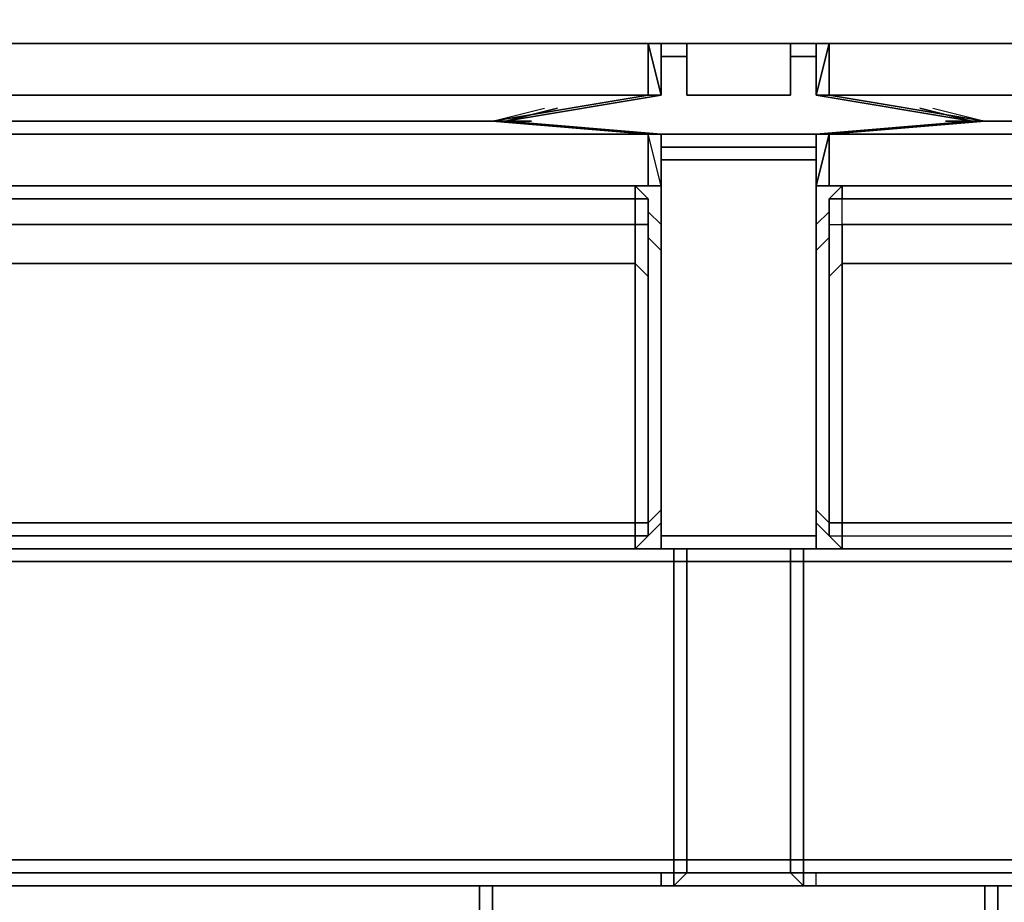
# Model space of a CAD drawing. Units: millimetres. Extents: x 0 to 35.1, y -26.4 to 0.
# Drawn here: x 15.7 to 18.3, y -24.4 to -22.1 of the extents above; entities that cross this region are included whole.
import ezdxf

# ---------------------------------------------------------------- set-up
doc = ezdxf.new("R2010")
doc.units = ezdxf.units.MM
doc.layers.get('0').update_dxf_attribs({"true_color": 0x5890e1})

msp = doc.modelspace()

# ---------------------------------------------------------------- linework, layer by layer
at = {"color": 125}
for points in [[(0, -20.1517), (0, -22.1197), (17.437, -22.1197), (0, -22.1197), (0, -20.1517), (0, 0), (35.1452, 0), (0, 0)], [(17.437, -22.1197), (0, -22.1197)], [(17.7082, -22.1197), (35.1452, -22.1197)], [(35.1452, -22.1197), (17.7082, -22.1197)]]:
    msp.add_lwpolyline(points, close=True, dxfattribs=at)
at = {"color": 56}
for points in [[(17.3354, -22.1197), (17.3354, -22.2552), (8.718, -22.2552)], [(17.3693, -22.2552), (17.3354, -22.1197), (17.3693, -22.1197)], [(17.3354, -22.1197), (17.3354, -22.2552), (17.3693, -22.2552)], [(17.3354, -22.2552), (17.3354, -22.1197)], [(3.0197, -22.2552), (8.718, -22.2552), (17.3354, -22.2552), (16.9276, -22.323), (8.718, -22.323)], [(17.3354, -22.3569), (16.9276, -22.323), (17.3354, -22.2552), (8.718, -22.2552)], [(17.3693, -22.2552), (16.9615, -22.323), (17.3693, -22.3569), (17.3693, -22.4925), (17.3354, -22.3569)], [(17.3693, -22.3569), (16.9615, -22.323), (17.0303, -22.323), (16.9615, -22.323), (16.9276, -22.323), (17.0642, -22.2891)], [(17.3354, -22.3569), (17.3693, -22.3569), (16.9615, -22.323), (17.0981, -22.2891), (16.9615, -22.323), (16.9276, -22.323), (16.9615, -22.323), (17.0303, -22.323)], [(17.3354, -22.3569), (8.718, -22.3569)], [(17.3354, -22.3569), (17.3354, -22.4925)], [(17.3693, -22.4925), (17.3693, -22.3569), (17.3693, -22.4925), (17.3354, -22.3569)], [(11.0587, -23.4425), (11.0248, -23.4087), (11.0248, -23.3748), (11.0587, -23.3748), (11.0587, -22.6958), (17.3015, -22.6958), (17.3015, -22.5941), (11.0587, -22.5941), (11.0587, -22.5264), (11.0248, -22.5264), (11.0587, -22.4925)], [(11.0587, -22.4925), (17.3015, -22.4925), (11.0587, -22.4925), (17.3015, -22.4925), (17.3015, -22.5264), (11.0587, -22.5264)], [(11.0587, -22.4925), (17.3015, -22.4925), (17.3015, -22.5264), (11.0587, -22.5264), (17.3015, -22.5264), (17.3354, -22.5264), (17.3015, -22.5264), (17.3015, -22.4925), (17.3354, -22.5264), (17.3354, -22.5941), (17.3015, -22.5941), (17.3354, -22.5941), (17.3354, -22.5264), (17.3015, -22.4925), (17.3354, -22.5264), (17.3354, -22.5603), (17.3693, -22.5941), (17.3693, -22.6619), (17.3693, -22.7636), (17.3693, -22.6619), (17.3693, -22.5941), (17.3693, -22.6619), (17.3354, -22.628), (17.3354, -22.7297), (17.3354, -23.3748), (17.3354, -22.7297), (17.3015, -22.6958), (17.3354, -22.7297), (17.3354, -23.3748), (17.3693, -23.3409), (17.3693, -23.3748), (17.3693, -23.3409), (17.3693, -22.7636), (17.3693, -22.6619), (17.3693, -22.5941), (17.3693, -22.5603), (17.3693, -22.5941), (17.3693, -22.5603)], [(17.3354, -22.628), (17.3354, -22.5603), (17.3354, -22.5264), (17.3015, -22.4925)], [(17.3015, -23.3748), (17.3015, -22.6958), (17.3015, -22.5941), (17.3354, -22.5941), (17.3354, -22.5264)], [(17.3015, -22.5264), (17.3015, -22.5941)], [(17.3015, -22.5264), (17.3354, -22.5264), (17.3354, -22.5603), (17.3354, -22.628), (17.3693, -22.6619), (17.3693, -22.7636), (17.3693, -23.3409)], [(17.3354, -22.628), (17.3354, -22.5603)], [(17.3015, -22.5941), (17.3015, -22.6958)], [(17.3354, -22.7297), (17.3354, -22.5941), (17.3354, -22.7297), (17.3354, -23.3748), (17.3354, -23.4087)], [(17.3693, -22.6619), (17.3354, -22.628), (17.3354, -22.7297), (17.3354, -23.3748), (17.3354, -23.4087)], [(17.3015, -22.6958), (17.3015, -23.3748), (11.0587, -23.3748), (11.0587, -22.6958)], [(17.3693, -23.3748), (17.3693, -23.3409), (17.3693, -23.3748), (17.3354, -23.4087)], [(11.0587, -23.3748), (17.3015, -23.3748), (17.3015, -23.4087), (11.0587, -23.4087), (11.0587, -23.4425), (11.0248, -23.4087)], [(17.3015, -23.4425), (17.3015, -23.4087), (17.3015, -23.3748)], [(0.0339, -23.4425), (0, -23.4764), (0, -24.2571), (0.0339, -24.2909), (0.0678, -24.3248), (0.1017, -24.3248), (17.3693, -24.3248)], [(0.0339, -23.4425), (0.0678, -23.4425), (0.0339, -23.4425), (0.0678, -23.4425), (0.0678, -23.4764), (17.4032, -23.4764), (17.4032, -23.4425)], [(17.4032, -23.4425), (17.4032, -23.4764), (0.0678, -23.4764), (0.0339, -23.4764), (0.0339, -23.4425)], [(17.4032, -23.4425), (0.0678, -23.4425)], [(0.0678, -23.4425), (17.4032, -23.4425)], [(17.4032, -23.4425), (17.437, -23.4425)], [(17.437, -23.4425), (17.4032, -23.4425)], [(17.4032, -23.4425), (17.437, -23.4425)], [(17.437, -23.4764), (17.4032, -23.4764), (17.4032, -23.4425)], [(17.4032, -23.4425), (17.437, -23.4425)], [(17.437, -23.4425), (17.4032, -23.4425)], [(17.437, -23.4425), (17.437, -23.4764)], [(17.437, -23.4764), (17.437, -23.4425)], [(17.437, -23.4425), (17.437, -23.4764)], [(17.437, -23.4764), (17.437, -23.4425)], [(17.4032, -24.2909), (17.3693, -24.2909), (0.0678, -24.2909), (0.0339, -24.2909), (0.0339, -24.2571), (0.0339, -23.4764)], [(17.437, -23.4764), (17.437, -24.2571), (17.437, -24.2909), (17.4032, -24.2909)], [(17.437, -23.4764), (17.437, -24.2571), (17.437, -24.2909), (17.437, -24.2571), (17.437, -24.2909)], [(0.0678, -24.2571), (17.4032, -24.2571), (17.4032, -24.2909)], [(0.0678, -24.2909), (0.0678, -24.2571), (17.4032, -24.2571), (17.4032, -24.2909), (0.0678, -24.2909), (17.3693, -24.2909), (17.4032, -24.2909), (17.437, -24.2909), (17.4032, -24.2909), (17.437, -24.2909), (17.4032, -24.3248), (17.4032, -24.2909), (17.3693, -24.2909), (17.3693, -24.3248), (0.1017, -24.3248), (15.6386, -24.3248), (0.1017, -24.3248), (17.3693, -24.3248), (16.9276, -24.3248), (17.3693, -24.3248)], [(17.4032, -24.2909), (17.437, -24.2909), (17.437, -24.2571)], [(17.3693, -24.3248), (17.3693, -24.2909), (17.4032, -24.2909)], [(17.4032, -24.2909), (17.4032, -24.3248), (17.3693, -24.3248)], [(17.3693, -24.3248), (17.4032, -24.3248), (17.4032, -24.2909)]]:
    msp.add_lwpolyline(points, dxfattribs=at)
at = {"color": 161}
for points in [[(16.3175, -22.1197), (15.0285, -22.1197)], [(16.3175, -22.1197), (15.0285, -22.1197)], [(15.3335, -22.1197), (16.0125, -22.1197)], [(16.8259, -22.1197), (17.437, -22.1197)], [(16.8259, -22.1197), (17.437, -22.1197)], [(17.2337, -22.1197), (17.3015, -22.1197)], [(17.3015, -22.1197), (17.2337, -22.1197)], [(17.3354, -22.1197), (17.2676, -22.1197)], [(17.4032, -22.1197), (17.3354, -22.1197), (17.3693, -22.1197), (17.3015, -22.1197), (17.2676, -22.1197), (17.3354, -22.1197)], [(17.3015, -22.1197), (17.2676, -22.1197)], [(17.3693, -22.1197), (17.3015, -22.1197)], [(17.3693, -22.1197), (17.437, -22.1197)], [(17.3693, -22.1197), (17.437, -22.1197)], [(17.3693, -22.1197), (17.4032, -22.1197)], [(17.437, -22.1197), (17.4032, -22.1197)], [(17.437, -22.1197), (17.4032, -22.1197)], [(17.4032, -22.1197), (17.437, -22.1197)], [(17.437, -22.1197), (17.4032, -22.1197)], [(18.0471, -22.1197), (17.8099, -22.1197), (17.7421, -22.1197), (17.9454, -22.1197), (17.7082, -22.1197)], [(17.8099, -22.1197), (17.7421, -22.1197), (17.9454, -22.1197), (17.7082, -22.1197), (18.0471, -22.1197)], [(17.7082, -22.1197), (17.7421, -22.1197)], [(17.7421, -22.1197), (17.7082, -22.1197)], [(18.5227, -22.1197), (17.7082, -22.1197)], [(17.776, -22.1197), (17.8099, -22.1197)], [(17.8099, -22.1197), (17.8438, -22.1197)], [(17.8099, -22.1197), (17.8438, -22.1197)], [(17.9115, -22.1197), (17.8776, -22.1197), (17.8438, -22.1197)], [(17.8776, -22.1197), (17.8438, -22.1197)], [(17.8776, -22.1197), (17.8438, -22.1197)], [(17.9115, -22.1197), (17.8776, -22.1197), (17.8438, -22.1197)], [(17.8776, -22.1197), (17.9115, -22.1197)], [(18.0471, -22.1197), (17.9793, -22.1197), (18.081, -22.1197), (17.9454, -22.1197)], [(17.9793, -22.1197), (18.081, -22.1197), (17.9454, -22.1197), (18.0471, -22.1197)], [(18.0471, -22.1197), (17.9793, -22.1197)], [(18.1838, -22.1197), (18.2177, -22.1197)], [(18.1838, -22.1197), (18.2177, -22.1197)], [(18.2516, -22.1197), (18.2177, -22.1197)], [(18.2516, -22.1197), (18.2177, -22.1197)]]:
    msp.add_lwpolyline(points, close=True, dxfattribs=at)
for points in [[(15.0285, -22.1197), (16.3175, -22.1197)], [(15.3335, -22.1197), (16.0125, -22.1197)], [(17.2337, -22.1197), (17.3015, -22.1197)], [(17.3693, -22.1197), (17.3015, -22.1197), (17.3693, -22.1197), (17.437, -22.1197), (17.4032, -22.1197)], [(17.4032, -22.1197), (17.437, -22.1197), (17.3693, -22.1197), (17.3354, -22.1197)], [(17.4032, -22.1197), (17.3693, -22.1197)], [(17.7421, -22.1197), (17.7082, -22.1197)], [(17.7082, -22.1197), (18.5227, -22.1197)], [(17.8438, -22.1197), (17.8099, -22.1197), (17.776, -22.1197)], [(17.8776, -22.1197), (17.8438, -22.1197), (17.8099, -22.1197), (17.776, -22.1197), (17.8099, -22.1197), (17.8438, -22.1197)], [(17.8438, -22.1197), (17.8099, -22.1197)], [(17.8099, -22.1197), (17.8438, -22.1197)], [(17.8776, -22.1197), (17.8438, -22.1197)], [(17.8438, -22.1197), (17.8776, -22.1197)], [(18.2855, -22.1197), (18.2516, -22.1197), (18.2855, -22.1197), (18.2516, -22.1197), (18.2177, -22.1197), (18.1838, -22.1197), (18.2177, -22.1197)]]:
    msp.add_lwpolyline(points, dxfattribs=at)
at = {"color": 56}
for points in [[(17.3693, -22.1197), (17.3354, -22.1197), (17.3693, -22.1197), (17.3693, -22.2552)], [(17.3693, -22.2552), (17.3354, -22.2552), (17.3354, -22.1197)], [(17.3354, -22.1197), (17.3354, -22.2552)], [(17.3354, -22.1197), (17.3354, -22.2552)], [(17.3693, -22.1197), (17.3354, -22.1197), (17.3693, -22.2552), (17.3693, -22.1197), (17.3693, -22.2552), (17.3354, -22.2552), (17.3354, -22.1197)], [(17.3354, -22.1197), (17.3354, -22.2552)], [(16.9615, -22.323), (17.3693, -22.2552)], [(17.3693, -22.2552), (16.9615, -22.323), (17.3693, -22.3569), (16.9615, -22.323)], [(16.9276, -22.323), (8.718, -22.323)], [(17.3354, -22.3569), (16.9276, -22.323)], [(17.3693, -22.3569), (16.9615, -22.323)], [(17.3354, -22.3569), (8.718, -22.3569)], [(17.3354, -22.4925), (17.3354, -22.3569)], [(17.3354, -22.3569), (17.3354, -22.4925)], [(17.3354, -22.3569), (17.3354, -22.4925)], [(17.3693, -22.3569), (17.3354, -22.3569)], [(17.3354, -22.3569), (17.3354, -22.4925)], [(17.3015, -22.4925), (17.3693, -22.4925), (17.3693, -22.5603), (17.3693, -22.4925)], [(17.3015, -22.4925), (17.3693, -22.4925), (17.3693, -22.5603), (17.3693, -22.4925)], [(17.3015, -22.5264), (17.3015, -22.5941)], [(17.3354, -22.5264), (17.3354, -22.5603)], [(17.3354, -22.5603), (17.3693, -22.5941)], [(11.0587, -22.5941), (17.3015, -22.5941)], [(17.3354, -22.5941), (17.3354, -22.628), (17.3354, -22.7297), (17.3354, -23.3748), (17.3354, -23.4087), (17.3015, -23.4425), (17.3015, -23.4087), (17.3354, -23.4087), (17.3354, -23.3748), (17.3015, -23.3748), (17.3015, -22.6958), (17.3354, -22.7297)], [(17.3354, -22.5941), (17.3354, -22.628)], [(11.0587, -22.6958), (17.3015, -22.6958)], [(17.3693, -23.3409), (17.3693, -22.7636)], [(17.3354, -23.3748), (17.3354, -23.4087), (17.3354, -23.3748), (17.3693, -23.3409)], [(17.3015, -23.3748), (11.0587, -23.3748), (11.0587, -23.4087), (11.0248, -23.4087), (11.0587, -23.4425), (11.0587, -23.4087), (17.3015, -23.4087)], [(17.3354, -23.3748), (17.3015, -23.3748)], [(17.3693, -23.3748), (17.3354, -23.4087)], [(17.3354, -23.4087), (17.3354, -23.3748)], [(17.3693, -23.4425), (17.3693, -23.3748)], [(17.3693, -23.3748), (17.3693, -23.4425)], [(11.0587, -23.4087), (17.3015, -23.4087), (17.3015, -23.4425), (11.0587, -23.4425)], [(17.3015, -23.4425), (17.3354, -23.4087)], [(17.3354, -23.4087), (17.3015, -23.4425)], [(17.3015, -23.4087), (17.3354, -23.4087)], [(0.0678, -23.4425), (17.3693, -23.4425)], [(17.3693, -23.4425), (0.0678, -23.4425), (17.4032, -23.4425)], [(17.3693, -23.4425), (0.1017, -23.4425), (0.0678, -23.4425), (0.1017, -23.4425)], [(0.1017, -23.4425), (17.3693, -23.4425)], [(11.0587, -23.4425), (17.3015, -23.4425)], [(17.4032, -23.4425), (17.437, -23.4425), (17.4032, -23.4425), (17.3693, -23.4425)], [(17.3693, -23.4425), (17.4032, -23.4425)], [(17.3693, -23.4425), (17.4032, -23.4425)], [(17.3693, -23.4425), (17.4032, -23.4425)], [(17.437, -23.4425), (17.4032, -23.4425)], [(17.4032, -23.4425), (17.437, -23.4425)], [(17.437, -23.4764), (17.437, -23.4425)], [(17.437, -23.4764), (17.437, -23.4425)], [(17.437, -23.4425), (17.437, -23.4764)], [(0.0678, -24.2571), (0.0678, -23.4764), (17.4032, -23.4764), (17.4032, -24.2571)], [(17.4032, -23.4764), (17.437, -23.4764), (17.437, -24.2571), (17.4032, -24.2571)], [(17.437, -23.4764), (17.4032, -23.4764), (17.4032, -24.2571), (17.437, -24.2571), (17.437, -24.2909), (17.437, -24.2571)], [(17.437, -24.2571), (17.437, -23.4764)], [(17.437, -23.4764), (17.437, -24.2571)], [(17.437, -23.4764), (17.437, -24.2571), (17.437, -24.2909), (17.437, -24.2571)], [(17.437, -24.2571), (17.437, -24.2909), (17.4032, -24.2909), (17.4032, -24.2571)], [(17.437, -24.2909), (17.437, -24.2571)], [(0.0678, -24.2909), (17.4032, -24.2909)], [(17.3693, -24.2909), (17.3693, -24.3248), (0.1017, -24.3248), (0.0678, -24.2909)], [(17.3693, -24.2909), (17.4032, -24.2909)], [(17.4032, -24.3248), (17.437, -24.2909), (17.4032, -24.2909), (17.437, -24.2909)], [(17.3693, -24.3248), (16.9276, -24.3248)], [(17.4032, -24.3248), (17.3693, -24.3248)], [(17.4032, -24.3248), (17.3693, -24.3248)]]:
    msp.add_lwpolyline(points, close=True, dxfattribs=at)
at = {"color": 55}
for points in [[(17.3693, -22.1197), (17.437, -22.1197)], [(17.7082, -22.1197), (17.776, -22.1197)], [(17.776, -22.1535), (17.7082, -22.1535)]]:
    msp.add_lwpolyline(points, dxfattribs=at)
for points in [[(17.3693, -22.1197), (17.437, -22.1197)], [(17.7082, -22.1197), (17.776, -22.1197)], [(17.437, -22.1535), (17.3693, -22.1535)], [(17.3693, -22.1535), (17.437, -22.1535)], [(17.3693, -22.1535), (17.437, -22.1535)], [(17.437, -22.1535), (17.3693, -22.1535)], [(17.3693, -22.1535), (17.437, -22.1535)], [(17.776, -22.1535), (17.7082, -22.1535)], [(17.7082, -22.1535), (17.776, -22.1535)], [(17.776, -22.1535), (17.7082, -22.1535)], [(17.7082, -22.1535), (17.776, -22.1535)]]:
    msp.add_lwpolyline(points, close=True, dxfattribs=at)
at = {"color": 121}
for points in [[(17.437, -22.1197), (17.7082, -22.1197), (17.437, -22.1197), (17.437, -22.2552)], [(17.7082, -22.1197), (17.437, -22.1197), (17.437, -22.2552), (17.7082, -22.2552), (17.7082, -22.1197)], [(17.7082, -22.2552), (17.437, -22.2552)], [(16.8937, -25.4105), (16.8937, -24.3248)], [(16.8937, -24.3248), (16.8937, -25.4105)], [(16.8937, -25.4105), (16.8937, -25.5122), (16.8937, -25.6477), (16.8937, -25.7494), (16.8937, -25.6477), (16.8937, -25.5122), (16.8937, -25.4105), (16.8937, -24.3248)], [(16.9276, -25.4105), (16.9276, -24.3248)], [(16.9276, -24.3248), (16.9276, -25.4105)], [(16.9276, -24.3248), (16.9276, -25.4105)]]:
    msp.add_lwpolyline(points, close=True, dxfattribs=at)
for points in [[(17.7082, -22.1197), (17.7082, -22.2552), (17.437, -22.2552)], [(17.7082, -22.2552), (17.7082, -22.1197), (17.437, -22.1197), (17.437, -22.2552)], [(16.9276, -24.3248), (16.9276, -25.4105)]]:
    msp.add_lwpolyline(points, dxfattribs=at)
at = {"color": 215}
for points in [[(17.8099, -22.1197), (17.8099, -22.2552), (17.776, -22.2552)], [(17.776, -22.1197), (17.8099, -22.1197)], [(17.8099, -22.1197), (17.776, -22.2552), (17.776, -22.1197)], [(17.776, -22.1197), (17.776, -22.2552), (17.8099, -22.1197)], [(17.8099, -22.1197), (17.8099, -22.2552), (17.776, -22.2552)], [(17.8099, -22.1197), (17.8099, -22.2552)], [(17.8099, -22.1197), (17.8099, -22.2552)], [(18.1838, -22.323), (17.776, -22.2552)], [(17.776, -22.2552), (18.1838, -22.323)], [(18.0471, -22.2891), (18.1838, -22.323)], [(18.1838, -22.323), (17.776, -22.3569), (17.776, -22.4925), (17.8099, -22.3569), (17.776, -22.3569)], [(18.2177, -22.323), (17.8099, -22.3569)], [(18.1838, -22.323), (18.1149, -22.323)], [(18.1838, -22.323), (18.2177, -22.323)], [(26.4273, -22.323), (18.2177, -22.323)], [(17.776, -22.4925), (17.776, -22.3569)], [(17.8099, -22.4925), (17.8099, -22.3569)], [(17.8099, -22.4925), (17.8099, -22.3569)], [(17.8099, -22.3569), (17.8099, -22.4925)], [(26.4273, -22.3569), (17.8099, -22.3569)], [(17.8099, -22.3569), (17.8099, -22.4925)], [(24.0865, -22.4925), (17.8438, -22.4925)], [(17.8099, -22.7297), (17.8438, -22.6958)], [(17.8099, -23.3748), (17.8099, -23.4087)]]:
    msp.add_lwpolyline(points, close=True, dxfattribs=at)
for points in [[(17.8099, -22.3569), (17.776, -22.3569), (17.8099, -22.3569), (17.776, -22.4925), (17.776, -22.3569), (18.1838, -22.323), (17.776, -22.2552), (17.776, -22.1197), (17.776, -22.2552)], [(17.776, -22.2552), (17.8099, -22.2552), (17.8099, -22.1197)], [(17.8099, -22.2552), (17.8099, -22.1197)], [(17.8099, -22.2552), (17.8099, -22.1197)], [(17.8099, -22.1197), (17.8099, -22.2552)], [(17.8099, -22.2552), (17.8099, -22.1197)], [(26.4273, -22.2552), (17.8099, -22.2552), (17.8099, -22.1197), (17.8099, -22.2552), (18.2177, -22.323), (26.4273, -22.323)], [(17.8099, -22.2552), (26.4273, -22.2552)], [(18.1838, -22.323), (18.2177, -22.323), (17.8099, -22.2552)], [(26.4273, -22.2552), (17.8099, -22.2552)], [(18.081, -22.2891), (18.2177, -22.323), (17.8099, -22.3569), (26.4273, -22.3569)], [(18.1838, -22.323), (17.776, -22.3569)], [(17.776, -22.3569), (18.1838, -22.323)], [(17.776, -22.3569), (18.1838, -22.323)], [(18.1838, -22.323), (18.1149, -22.323)], [(17.776, -22.5941), (17.8099, -22.5603), (17.8099, -22.628), (17.8099, -22.5941), (17.8099, -22.5264), (17.8438, -22.4925)], [(24.0865, -22.4925), (17.8438, -22.4925), (17.8099, -22.5264), (17.8099, -22.5603), (17.8099, -22.628), (17.8099, -22.5941), (17.8099, -22.7297), (17.8099, -23.3748), (17.8099, -23.4087), (17.8099, -23.3748), (17.8438, -23.3748), (17.8438, -22.6958), (17.8438, -22.5941), (17.8438, -22.5264), (17.8438, -22.4925), (17.8438, -22.5264), (17.8438, -22.4925), (17.8099, -22.5264), (17.8099, -22.5941), (17.8438, -22.5941), (17.8438, -22.6958), (24.0865, -22.6958), (17.8438, -22.6958), (17.8438, -23.3748), (24.0865, -23.3748)], [(17.8099, -23.3748), (17.8099, -22.7297), (17.8438, -22.6958), (24.0865, -22.6958), (24.0865, -22.5941), (17.8438, -22.5941), (17.8438, -22.5264), (17.8099, -22.5264), (17.8438, -22.4925), (24.0865, -22.4925)], [(24.0865, -23.3748), (17.8438, -23.3748), (17.8438, -23.4087), (17.8438, -23.3748), (17.8099, -23.3748), (17.8099, -22.7297), (17.8099, -22.628), (17.776, -22.6619), (17.776, -22.5941), (17.776, -22.5603), (17.776, -22.5941), (17.8099, -22.5603), (17.8099, -22.5264), (17.8099, -22.5603), (17.8099, -22.5264), (17.8099, -22.5603), (17.8099, -22.5264), (17.8099, -22.5941), (17.8438, -22.5941), (17.8438, -22.6958), (17.8438, -23.3748), (17.8099, -23.3748), (17.8099, -23.4087), (17.8099, -23.3748), (17.8099, -23.4087), (17.8438, -23.4087), (17.8438, -23.4425), (17.8438, -23.4087), (24.0865, -23.4087)], [(24.1543, -23.3748), (24.1543, -23.3409), (24.1204, -23.3748), (24.0865, -23.3748), (24.0865, -22.6958), (24.0865, -22.5941), (17.8438, -22.5941), (17.8438, -22.5264), (17.8099, -22.5264), (17.8438, -22.5264), (24.0865, -22.5264), (24.0865, -22.5941), (24.1204, -22.5941), (24.1204, -22.7297), (24.1204, -23.3748), (24.1543, -23.3409)], [(24.0865, -22.5264), (17.8438, -22.5264), (24.0865, -22.5264)], [(17.8099, -22.7297), (17.8099, -23.3748), (17.8099, -22.7297), (17.8099, -22.5941), (17.8099, -22.628), (17.8099, -22.5603), (17.776, -22.5941), (17.776, -22.5603), (17.776, -22.5941), (17.776, -22.6619), (17.776, -22.7636), (17.776, -23.3409), (17.776, -23.3748), (17.8099, -23.4087), (17.776, -23.3748), (17.776, -23.3409)], [(24.0865, -23.4425), (17.8438, -23.4425), (17.8099, -23.4087), (17.8438, -23.4425), (17.8099, -23.4087), (17.8099, -23.3748), (17.776, -23.3409), (17.776, -22.7636), (17.776, -23.3409), (17.776, -23.3748), (17.8099, -23.4087), (17.8099, -23.3748), (17.776, -23.3409), (17.776, -22.7636), (17.776, -22.6619), (17.776, -22.7636), (17.776, -22.6619), (17.776, -22.5941), (17.776, -22.6619), (17.8099, -22.628), (17.8099, -22.7297), (17.8099, -22.5941), (17.8438, -22.5941), (24.0865, -22.5941)], [(17.776, -22.6619), (17.8099, -22.628), (17.8099, -22.7297), (17.8099, -23.3748), (17.776, -23.3409), (17.776, -23.3748)], [(24.0865, -23.3748), (17.8438, -23.3748), (17.8438, -23.4087), (24.0865, -23.4087)], [(24.0865, -23.4425), (17.8438, -23.4425), (17.8099, -23.4087), (17.8438, -23.4087), (17.8438, -23.4425), (24.0865, -23.4425)], [(17.8438, -23.4425), (17.8099, -23.4087), (17.8438, -23.4087), (24.0865, -23.4087), (24.1204, -23.4087)]]:
    msp.add_lwpolyline(points, dxfattribs=at)
at = {"color": 21}
for points in [[(17.8099, -22.3569), (17.3354, -22.3569)], [(17.8099, -22.3569), (17.3354, -22.3569)], [(17.3693, -22.3569), (17.776, -22.3569)], [(17.776, -22.3569), (17.3693, -22.3569)], [(17.776, -22.3569), (17.3693, -22.3569)], [(17.776, -22.3908), (17.3693, -22.3908)], [(17.776, -22.4247), (17.3693, -22.4247)], [(17.776, -23.4087), (17.3693, -23.4087)], [(17.776, -23.4087), (17.3693, -23.4087)], [(17.7421, -23.4425), (17.4032, -23.4425)], [(17.4032, -23.4425), (17.7421, -23.4425)], [(17.437, -23.4425), (17.7082, -23.4425)], [(17.7082, -23.4425), (17.437, -23.4425)], [(17.437, -23.4425), (17.7082, -23.4425)], [(17.7082, -23.4764), (17.437, -23.4764)], [(17.437, -24.2571), (17.7082, -24.2571)], [(17.437, -24.2909), (17.7082, -24.2909)], [(17.7082, -24.2909), (17.437, -24.2909)], [(17.7082, -24.2909), (17.437, -24.2909)], [(17.7421, -24.3248), (17.4032, -24.3248)]]:
    msp.add_lwpolyline(points, close=True, dxfattribs=at)
for points in [[(17.3354, -22.3569), (17.8099, -22.3569)], [(17.3693, -22.3569), (17.776, -22.3569)], [(17.3693, -22.3569), (17.776, -22.3569)], [(17.776, -22.3908), (17.3693, -22.3908)], [(17.776, -22.4247), (17.3693, -22.4247)], [(17.3693, -23.4087), (17.776, -23.4087)], [(17.7082, -23.4764), (17.437, -23.4764)], [(17.437, -24.2571), (17.7082, -24.2571)], [(17.7421, -24.3248), (17.4032, -24.3248)]]:
    msp.add_lwpolyline(points, dxfattribs=at)
at = {"color": 156}
for points in [[(17.776, -22.4925), (17.776, -22.5603), (17.776, -22.4925), (17.8438, -22.4925)], [(17.776, -22.5603), (17.776, -22.4925), (17.8438, -22.4925), (17.776, -22.4925)], [(17.776, -23.3748), (17.776, -23.4425)], [(17.776, -23.4425), (17.776, -23.3748)], [(17.7082, -23.4425), (17.7421, -23.4425)], [(17.7082, -23.4425), (17.7421, -23.4425)], [(17.7082, -23.4425), (17.7082, -23.4764)], [(17.7421, -23.4425), (17.776, -23.4425)], [(17.776, -23.4425), (17.7421, -23.4425)], [(17.7421, -23.4425), (17.776, -23.4425)], [(17.7082, -23.4764), (17.7082, -24.2571)], [(35.0775, -23.4764), (35.0775, -24.2571), (17.7421, -24.2571), (17.7421, -23.4764)], [(17.7421, -24.2571), (17.7421, -24.2909), (17.7082, -24.2909), (17.7082, -24.2571)], [(17.7082, -24.2571), (17.7082, -24.2909)], [(17.7082, -24.2909), (17.7082, -24.2571)], [(17.7082, -24.2909), (17.7082, -24.2571)], [(17.7421, -24.2571), (35.0775, -24.2571), (35.0775, -24.2909), (17.7421, -24.2909), (17.7082, -24.2909), (17.7421, -24.2909)], [(17.7421, -24.2909), (17.7421, -24.2571), (35.0775, -24.2571), (35.0775, -24.2909)], [(17.7421, -24.2909), (17.7082, -24.2909)], [(17.7421, -24.3248), (17.7082, -24.2909), (17.7421, -24.2909)], [(17.7421, -24.2909), (17.776, -24.2909)], [(17.7421, -24.2909), (35.0775, -24.2909), (17.776, -24.2909)], [(17.776, -24.2909), (17.7421, -24.2909)], [(17.776, -24.3248), (17.7421, -24.3248)], [(17.776, -24.3248), (18.2177, -24.3248)], [(17.776, -24.3248), (18.2177, -24.3248)]]:
    msp.add_lwpolyline(points, close=True, dxfattribs=at)
for points in [[(35.0436, -23.4425), (17.776, -23.4425), (35.0436, -23.4425), (17.776, -23.4425), (17.7421, -23.4425), (17.7082, -23.4425), (17.7082, -23.4764), (17.7082, -23.4425), (17.7082, -23.4764), (17.7082, -23.4425), (17.7082, -23.4764), (17.7082, -23.4425), (17.7421, -23.4425), (17.7082, -23.4425), (17.7421, -23.4425), (17.7421, -23.4764), (17.7082, -23.4764), (17.7421, -23.4764), (17.7421, -23.4425), (17.7421, -23.4764), (35.0775, -23.4764)], [(17.7421, -23.4425), (17.7082, -23.4425)], [(17.7082, -23.4764), (17.7082, -23.4425), (17.7421, -23.4425)], [(17.7421, -23.4425), (17.776, -23.4425)], [(35.0775, -23.4425), (17.7421, -23.4425)], [(17.7421, -23.4425), (35.0775, -23.4425)], [(35.0775, -23.4425), (17.776, -23.4425), (17.7421, -23.4425), (35.0775, -23.4425)], [(35.0436, -23.4425), (17.776, -23.4425), (35.0775, -23.4425)], [(35.0775, -23.4425), (17.776, -23.4425)], [(17.7082, -23.4764), (17.7421, -23.4764), (17.7421, -24.2571), (17.7082, -24.2571)], [(17.7082, -23.4764), (17.7082, -24.2571)], [(17.7082, -24.2571), (17.7082, -23.4764)], [(17.7082, -23.4764), (17.7082, -24.2571)], [(17.7082, -24.2571), (17.7082, -23.4764)], [(17.7082, -23.4764), (17.7082, -24.2571), (17.7082, -24.2909), (17.7421, -24.2909)], [(17.7082, -24.2571), (17.7082, -23.4764)], [(35.0775, -23.4764), (17.7421, -23.4764), (17.7421, -24.2571), (17.7082, -24.2571), (17.7082, -24.2909), (17.7082, -24.2571), (17.7082, -23.4764)], [(17.7082, -24.2571), (17.7082, -24.2909), (17.7421, -24.3248), (17.7421, -24.2909)], [(17.7082, -24.2571), (17.7082, -24.2909)], [(17.7421, -24.2909), (17.7082, -24.2909), (17.7082, -24.2571)], [(17.776, -24.3248), (17.7421, -24.3248), (17.7082, -24.2909), (17.7421, -24.2909)], [(17.776, -24.3248), (17.7421, -24.3248), (17.776, -24.3248), (17.776, -24.2909), (35.0775, -24.2909), (35.0775, -24.3248), (35.1113, -24.2909)], [(17.776, -24.3248), (17.7421, -24.3248), (17.7421, -24.2909)], [(17.776, -24.3248), (17.776, -24.2909), (35.0775, -24.2909), (35.0436, -24.3248), (17.776, -24.3248), (17.776, -24.2909)], [(17.776, -24.3248), (35.0436, -24.3248)], [(17.776, -24.3248), (35.0436, -24.3248)], [(17.776, -24.3248), (35.0436, -24.3248), (19.5067, -24.3248), (35.0436, -24.3248)]]:
    msp.add_lwpolyline(points, dxfattribs=at)
at = {"color": 116}
for points in [[(18.2177, -24.3248), (18.2177, -25.4105)], [(18.2177, -25.4105), (18.2177, -24.3248), (18.2177, -25.4105)], [(18.2177, -25.4105), (18.2177, -24.3248), (18.2177, -25.4105)], [(18.2177, -25.4105), (18.2177, -24.3248), (18.2177, -25.4105)], [(18.2516, -25.4105), (18.2516, -24.3248), (18.2516, -25.4105)]]:
    msp.add_lwpolyline(points, dxfattribs=at)
for points in [[(18.2516, -24.3248), (18.2516, -25.4105), (18.2516, -25.5122), (18.2516, -25.6477), (18.2516, -25.7494), (18.2516, -25.6477), (18.2516, -25.5122), (18.2516, -25.4105)], [(18.2516, -25.4105), (18.2516, -24.3248)]]:
    msp.add_lwpolyline(points, close=True, dxfattribs=at)

doc.saveas('drawing.dxf')
